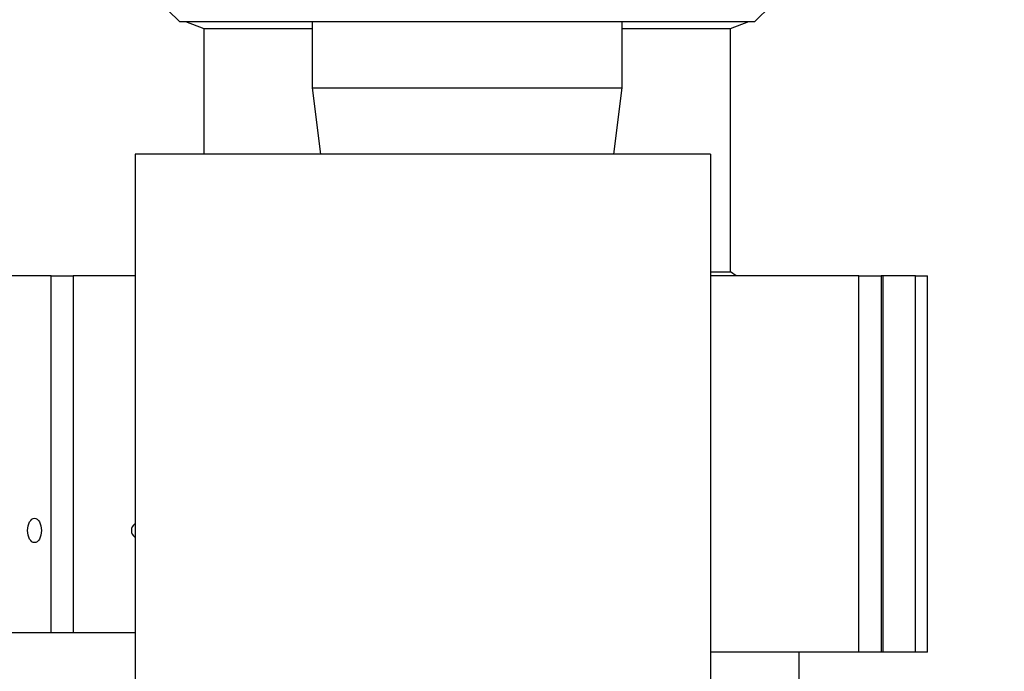
# Model space of a CAD drawing. Units: millimetres. Extents: x 0 to 4200, y 0 to 2970.
# Drawn here: x 2257 to 2302, y 1670 to 1699 of the extents above; entities that cross this region are included whole.
import ezdxf

# ---------------------------------------------------------------- set-up
doc = ezdxf.new("R2010")
doc.units = ezdxf.units.MM
doc.linetypes.add('SLD-Durchgehend', pattern=[0])
doc.layers.add('SLD-0', color=7, linetype='SLD-Durchgehend', lineweight=30)
doc.styles.add('SLDTEXTSTYLE1', font='TXT', dxfattribs={"width": 0.605})
doc.dimstyles.new('SLDDIMSTYLE1', dxfattribs={"dimtxt": 35, "dimasz": 25, "dimexe": 0, "dimexo": 0.0625, "dimgap": 8.75, "dimtad": 1, "dimdec": 0, "dimrnd": 1e-09, "dimzin": 12, "dimdsep": 46, "dimtxsty": 'SLDTEXTSTYLE1', "dimsah": 1, "dimcen": 0.09, "dimadec": 0, "dimazin": 3, "dimtfac": 1, "dimtmove": 0, "dimatfit": 0, "dimfxl": 1, "dimfrac": 2, "dimtolj": 1, "dimtzin": 12, "dimarcsym": 0})

# ---------------------------------------------------------------- blocks, each defined once
blk = doc.blocks.new('_D_1')
at = {"ltscale": 10}
for p, q in [((2664.866, 2527.243), (2664.866, 2567.243)), ((2304.914, 2527.243), (2674.866, 2527.243)), ((2664.866, 2527.243), (2664.866, 1598.743)), ((2364.364, 1598.743), (2674.866, 1598.743)), ((2664.866, 1598.743), (2664.866, 1558.743))]:
    blk.add_line(p, q, dxfattribs=at)
for points in [[(2664.866, 2527.243), (2668.866, 2552.243), (2660.866, 2552.243)], [(2664.866, 1598.743), (2660.866, 1573.743), (2668.866, 1573.743)]]:
    blk.add_solid(points, dxfattribs=at)
at = {"ltscale": 10, "insert": (2619.749, 2022.889), "char_height": 35, "attachment_point": 1, "rotation": 90, "style": 'SLDTEXTSTYLE1'}
blk.add_mtext('929', dxfattribs=at)

msp = doc.modelspace()

# ---------------------------------------------------------------- linework, layer by layer
at = {"layer": 'SLD-0', "ltscale": 10}
for p, q in [((2263.364, 1700.243), (2264.364, 1699.243)), ((2290.364, 1699.243), (2291.095, 1699.974)), ((2264.364, 1699.243), (2290.364, 1699.243)), ((2264.638, 1699.243), (2265.464, 1698.934)), ((2265.464, 1698.934), (2265.464, 1693.241)), ((2265.464, 1698.934), (2270.364, 1698.934)), ((2270.364, 1699.243), (2270.364, 1696.243)), ((2284.364, 1696.243), (2284.364, 1699.243)), ((2284.364, 1698.934), (2289.264, 1698.934)), ((2289.264, 1698.934), (2290.09, 1699.243)), ((2289.264, 1687.934), (2289.264, 1698.934)), ((2270.364, 1696.243), (2270.739, 1693.241)), ((2270.364, 1696.243), (2284.364, 1696.243)), ((2283.989, 1693.241), (2284.364, 1696.243)), ((2288.364, 1693.241), (2262.364, 1693.241)), ((2262.364, 1693.241), (2262.364, 1630.241)), ((2288.364, 1693.241), (2288.364, 1630.241)), ((2288.364, 1687.934), (2289.264, 1687.934)), ((2289.52, 1687.743), (2289.264, 1687.934)), ((2258.568, 1687.743), (2256.643, 1687.743)), ((2258.568, 1671.634), (2258.568, 1687.743)), ((2258.568, 1687.743), (2259.56, 1687.743)), ((2262.364, 1687.743), (2259.56, 1687.743)), ((2259.56, 1687.743), (2259.56, 1671.634)), ((2295.06, 1687.743), (2288.364, 1687.743)), ((2295.06, 1670.743), (2295.06, 1687.743)), ((2295.06, 1687.743), (2296.068, 1687.743)), ((2296.068, 1687.743), (2296.068, 1670.743)), ((2296.16, 1687.743), (2296.068, 1687.743)), ((2296.16, 1670.743), (2296.16, 1687.743)), ((2297.617, 1687.743), (2296.16, 1687.743)), ((2297.617, 1670.743), (2297.617, 1687.743)), ((2297.617, 1687.743), (2298.167, 1687.743)), ((2298.167, 1670.743), (2298.167, 1687.743)), ((2247.364, 1671.634), (2262.364, 1671.634)), ((2295.06, 1670.743), (2288.364, 1670.743)), ((2292.364, 1664.243), (2292.364, 1670.743)), ((2296.068, 1670.743), (2295.06, 1670.743)), ((2296.16, 1670.743), (2296.068, 1670.743)), ((2297.617, 1670.743), (2296.16, 1670.743)), ((2298.167, 1670.743), (2297.617, 1670.743))]:
    msp.add_line(p, q, dxfattribs=at)
at = {"layer": 'SLD-0', "ltscale": 100}
msp.add_ellipse((2257.817, 1676.243), major_axis=(0, 0.55), ratio=0.566526, dxfattribs=at)
for start_param, end_param in [(2.528266, 3.141593), (3.141593, 3.754919)]:
    msp.add_ellipse((2263.141, 1676.243), major_axis=(0.95, 0), ratio=0.578953, start_param=start_param, end_param=end_param, dxfattribs=at)

# ---------------------------------------------------------------- dimensions: what is measured, and where the dimension line sits
at = {"ltscale": 10}
dim = msp.add_linear_dim(base=(2664.866204917, 1598.74336052), p1=(2294.914204917, 2527.24336052), p2=(2354.364204917, 1598.74336052), angle=90, dimstyle='SLDDIMSTYLE1', dxfattribs=at)
dim.commit()
dim.dimension.update_dxf_attribs({"geometry": '_D_1', "text_midpoint": (2664.866204917, 2062.99336052), "dimtype": 160})

doc.saveas('drawing.dxf')
